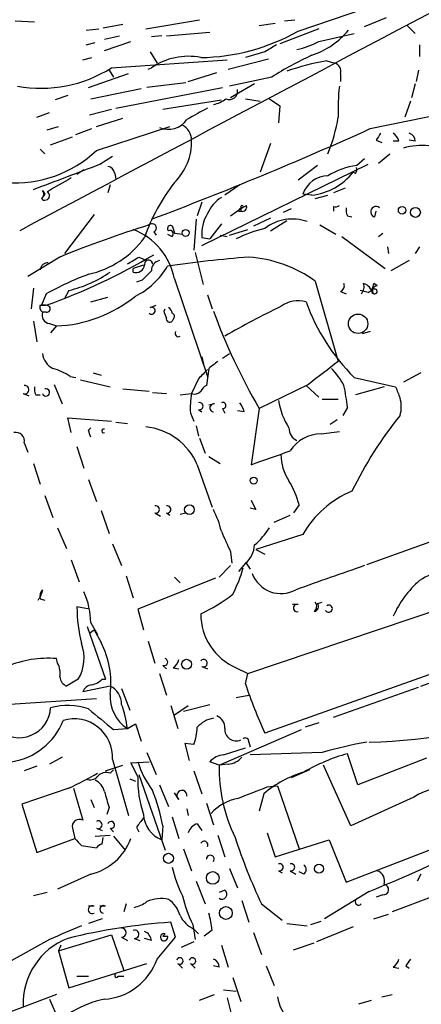
# Model space of a CAD drawing. Extents: x 0 to 59231, y -58369 to 853.
# Drawn here: x 76 to 106, y 224 to 297 of the extents above; entities that cross this region are included whole.
import ezdxf

# ---------------------------------------------------------------- set-up
doc = ezdxf.new("R2010")
doc.units = 0
doc.header["$MEASUREMENT"] = 0
doc.layers.add('MAIN', color=5, linetype='CONTINUOUS')

msp = doc.modelspace()

# ---------------------------------------------------------------- linework, layer by layer
at = {"layer": 'MAIN'}
for p, q in [((96.4353, 295.91), (110.3207, 300.6513)), ((75.5227, 296.672), (76.962, 296.5873)), ((85.1747, 296.0793), (89.154, 296.7567)), ((95.4193, 296.672), (96.1813, 296.7567)), ((101.346, 296.2487), (102.9547, 296.926)), ((80.772, 295.9947), (81.7033, 296.0793)), ((82.042, 296.164), (83.4813, 296.418)), ((93.5567, 296.3333), (94.742, 296.5027)), ((97.9593, 296.0793), (95.0807, 294.9787)), ((104.4787, 296.3333), (105.0713, 295.7407)), ((82.1267, 295.3173), (83.2273, 295.5713)), ((82.1267, 294.4707), (84.074, 295.148)), ((86.36, 295.5713), (85.598, 295.4867)), ((86.6987, 295.5713), (89.916, 295.8253)), ((97.9593, 295.148), (100.584, 295.7407)), ((99.4833, 295.4867), (99.7373, 295.4867)), ((80.772, 294.894), (81.4493, 295.0633)), ((85.5133, 294.386), (86.0213, 293.5393)), ((93.98, 294.386), (92.5407, 293.9627)), ((105.41, 294.894), (105.41, 294.0473)), ((80.518, 293.7933), (81.1953, 293.9627)), ((82.6347, 293.2007), (91.186, 293.7933)), ((91.2707, 293.116), (94.234, 293.878)), ((98.552, 293.7087), (99.1447, 293.5393)), ((82.4653, 293.0313), (82.804, 292.5233)), ((85.344, 293.116), (85.598, 293.2007)), ((105.3253, 293.0313), (105.156, 292.1847)), ((80.9413, 291.7613), (83.9047, 292.7773)), ((88.3073, 292.1847), (90.424, 292.862)), ((94.488, 292.5233), (91.3553, 291.846)), ((99.568, 292.7773), (99.568, 292.1847)), ((81.1107, 290.9147), (84.836, 291.6767)), ((82.9733, 290.2373), (90.8473, 291.7613)), ((88.138, 292.1), (85.2593, 291.7613)), ((93.218, 292.0153), (91.44, 290.9993)), ((105.0713, 292.0153), (104.8173, 290.9993)), ((79.4173, 291.1687), (78.486, 290.83)), ((86.4447, 290.1527), (90.7627, 290.83)), ((92.5407, 290.9147), (93.6413, 290.7453)), ((94.3187, 290.9147), (95.0807, 290.4067)), ((101.7693, 288.7133), (113.7073, 291.1687)), ((81.026, 289.7293), (82.6347, 290.1527)), ((95.0807, 290.4067), (94.996, 289.1367)), ((104.7327, 290.7453), (104.3093, 289.56)), ((77.1313, 289.56), (78.0627, 289.8987)), ((81.534, 288.8827), (83.4813, 289.4753)), ((77.8933, 288.6287), (78.74, 288.8827)), ((80.01, 288.29), (81.1953, 288.7133)), ((81.534, 287.1047), (86.9527, 288.8827)), ((78.1473, 287.528), (79.756, 288.1207)), ((102.1927, 287.8667), (102.616, 287.6973)), ((105.0713, 287.782), (104.648, 287.8667)), ((77.3853, 287.1893), (77.724, 286.8507)), ((94.4033, 287.6127), (93.6413, 285.496)), ((103.886, 287.782), (103.4627, 287.782)), ((81.788, 286.0887), (82.7193, 286.6813)), ((100.7533, 286.004), (101.346, 286.512)), ((102.362, 286.1733), (103.2087, 286.8507)), ((80.6027, 285.6653), (80.0947, 285.3267)), ((89.3233, 280.0773), (101.6, 286.0887)), ((97.8747, 286.004), (96.4353, 284.9033)), ((82.8887, 285.4113), (82.9733, 284.988)), ((100.6687, 285.4113), (100.4993, 285.496)), ((82.55, 284.5647), (82.3807, 283.972)), ((92.1173, 284.5647), (91.0167, 283.8027)), ((99.9067, 284.3107), (99.06, 283.972)), ((77.724, 283.8873), (77.47, 283.5487)), ((77.5547, 284.1413), (77.724, 283.8873)), ((97.4513, 283.8027), (96.774, 283.8873)), ((97.7053, 283.5487), (98.6367, 283.8027)), ((89.3233, 283.2947), (88.9847, 282.2787)), ((91.44, 282.2787), (92.2867, 282.8713)), ((92.202, 282.956), (92.202, 282.6173)), ((92.2867, 282.8713), (92.6253, 283.0407)), ((92.2867, 282.8713), (92.6253, 283.0407)), ((95.9273, 282.7867), (95.3347, 282.5327)), ((99.06, 282.956), (99.06, 282.6173)), ((81.3647, 282.3633), (79.1633, 279.4847)), ((88.9, 282.0247), (88.7307, 279.7387)), ((92.0327, 282.6173), (92.202, 282.6173)), ((94.4033, 282.1093), (93.1333, 281.5167)), ((100.076, 282.2787), (100.4147, 282.194)), ((102.108, 282.194), (102.1927, 282.6173)), ((87.2067, 281.3473), (87.2913, 281.0087)), ((90.7627, 281.686), (89.916, 280.5853)), ((94.4033, 281.178), (95.5887, 281.94)), ((98.044, 281.6013), (99.2293, 280.924)), ((85.7673, 281.0933), (85.9367, 280.8393)), ((86.7833, 280.924), (87.122, 280.7547)), ((87.2913, 281.0087), (87.884, 280.924)), ((89.3233, 280.67), (89.916, 280.5853)), ((90.678, 280.8393), (91.186, 280.7547)), ((91.3553, 280.8393), (92.71, 281.2627)), ((99.6527, 280.7547), (102.87, 278.384)), ((102.362, 280.7547), (102.7007, 281.0087)), ((103.0393, 279.9927), (103.124, 279.4847)), ((105.41, 279.9927), (105.0713, 279.4847)), ((78.8247, 279.2307), (76.454, 277.7913)), ((84.6667, 279.2307), (85.2593, 278.9767)), ((88.8153, 279.5693), (89.408, 277.1987)), ((85.0053, 278.638), (84.2433, 278.384)), ((104.648, 278.9767), (103.2933, 278.2147)), ((84.2433, 278.13), (84.2433, 278.384)), ((76.8773, 276.9447), (76.708, 275.4207)), ((84.9207, 277.5373), (84.4973, 277.368)), ((87.2913, 277.622), (89.7467, 270.4253)), ((97.7053, 277.4527), (99.3987, 271.526)), ((102.2773, 277.114), (102.0233, 277.2833)), ((77.8087, 276.5213), (77.47, 275.6747)), ((79.502, 276.7753), (79.1633, 276.1827)), ((81.1107, 275.9287), (82.3807, 276.2673)), ((89.7467, 276.4367), (90.0853, 275.4207)), ((99.568, 276.6907), (99.9913, 276.5213)), ((101.6, 276.606), (101.0073, 276.7753)), ((77.3853, 275.6747), (77.8087, 275.6747)), ((85.5133, 275.5053), (85.9367, 275.6747)), ((77.8087, 275.1667), (77.5547, 275.1667)), ((86.5293, 275.2513), (86.614, 275.4207)), ((76.8773, 274.4893), (77.1313, 272.9653)), ((78.0627, 274.32), (78.5707, 274.1507)), ((78.5707, 274.1507), (78.1473, 273.6427)), ((87.2067, 274.6587), (87.122, 274.4893)), ((101.7693, 273.7273), (101.1767, 273.558)), ((89.3233, 271.8647), (89.4927, 271.1027)), ((90.8473, 271.78), (91.3553, 272.1187)), ((79.5867, 270.4253), (80.01, 270.3407)), ((81.28, 270.6793), (81.8727, 270.51)), ((89.8313, 271.018), (89.662, 269.748)), ((105.4947, 270.6793), (104.2247, 270.002)), ((78.4013, 269.8327), (78.994, 268.3933)), ((80.3487, 270.1713), (82.55, 269.6633)), ((89.0693, 270.256), (88.5613, 269.1553)), ((97.1973, 269.8327), (93.5567, 268.0547)), ((97.028, 269.748), (97.9593, 268.9013)), ((100.584, 270.3407), (103.632, 269.6633)), ((76.1153, 269.1553), (76.5387, 268.986)), ((77.0467, 269.0707), (77.3853, 269.0707)), ((83.4813, 269.494), (85.4287, 269.3247)), ((85.6827, 269.24), (86.6987, 269.1553)), ((87.7147, 269.0707), (88.5613, 269.1553)), ((102.7853, 269.6633), (100.6687, 269.0707)), ((90.2547, 268.3933), (89.8313, 268.3087)), ((98.2133, 268.732), (99.3987, 268.732)), ((88.4767, 267.716), (88.7307, 267.1233)), ((89.0693, 267.97), (89.3233, 267.8007)), ((90.8473, 268.0547), (91.0167, 267.716)), ((92.456, 267.8007), (91.948, 267.8853)), ((93.5567, 268.0547), (92.964, 263.906)), ((100.076, 268.1393), (99.7373, 267.5467)), ((79.6713, 266.2767), (79.4173, 267.3773)), ((79.4173, 267.3773), (82.6347, 267.1233)), ((82.9733, 267.0387), (83.82, 266.954)), ((88.9, 266.7847), (89.0693, 266.0227)), ((99.314, 267.208), (98.806, 266.8693)), ((80.9413, 266.446), (81.1107, 266.6153)), ((98.1287, 266.192), (99.4833, 266.3613)), ((76.2, 265.5147), (76.454, 264.8373)), ((89.154, 265.8533), (89.5773, 264.7527)), ((80.0947, 265.2607), (80.6027, 263.652)), ((76.8773, 263.9907), (77.3853, 262.4667)), ((88.9847, 263.906), (90.0853, 260.7733)), ((89.8313, 264.4987), (90.678, 263.9907)), ((80.9413, 262.8053), (81.534, 261.1967)), ((77.724, 261.62), (78.3167, 260.0113)), ((81.8727, 260.5193), (82.4653, 258.826)), ((85.852, 260.35), (86.2753, 260.096)), ((86.6987, 260.35), (86.9527, 260.1807)), ((87.7147, 260.2653), (88.138, 260.35)), ((93.3027, 260.604), (92.8793, 260.6887)), ((96.52, 260.9427), (96.0967, 260.35)), ((94.6573, 259.6727), (95.8427, 260.1807)), ((78.6553, 259.2493), (79.3327, 257.7253)), ((101.5153, 256.54), (108.1193, 258.9107)), ((82.7193, 258.064), (83.3967, 256.4553)), ((96.774, 258.7413), (93.3027, 257.6407)), ((91.44, 257.4713), (91.5247, 256.6247)), ((93.3027, 257.6407), (93.98, 257.302)), ((79.6713, 256.8787), (80.264, 255.27)), ((92.5407, 256.6247), (92.0327, 256.032)), ((92.5407, 256.7093), (92.8793, 256.2013)), ((92.71, 248.4967), (117.4327, 256.794)), ((90.5933, 255.6087), (91.44, 256.4553)), ((83.7353, 255.6933), (84.2433, 254.0847)), ((90.3393, 255.524), (84.582, 253.238)), ((87.2913, 255.6087), (87.7147, 255.1853)), ((77.3853, 254), (77.724, 253.9153)), ((97.8747, 253.6613), (98.2133, 253.746)), ((81.026, 253.238), (80.0947, 253.4073)), ((84.582, 253.238), (85.0053, 251.714)), ((119.888, 253.3227), (93.98, 244.094)), ((96.4353, 253.5767), (96.012, 253.5767)), ((81.1107, 252.222), (81.6187, 251.3753)), ((80.8567, 251.968), (82.2113, 248.0733)), ((81.026, 251.46), (81.3647, 251.714)), ((81.3647, 251.714), (81.8727, 250.7827)), ((85.344, 250.8673), (85.852, 249.2587)), ((78.6553, 249.2587), (78.5707, 249.5973)), ((105.4947, 247.5653), (110.6593, 249.428)), ((86.4447, 249.0893), (86.6987, 248.8353)), ((87.2067, 248.92), (87.63, 248.8353)), ((89.3233, 249.0047), (89.7467, 248.8353)), ((91.8633, 248.92), (92.71, 248.4967)), ((80.1793, 248.0733), (79.3327, 247.5653)), ((81.9573, 248.0733), (82.2113, 248.0733)), ((86.1907, 248.4967), (86.6987, 246.888)), ((92.5407, 247.7347), (92.71, 248.4967)), ((82.55, 247.5653), (80.518, 247.142)), ((83.3967, 247.396), (83.9893, 245.7873)), ((99.06, 245.2793), (105.3253, 247.4807)), ((74.7607, 246.2107), (81.534, 246.634)), ((91.8633, 246.7187), (92.7947, 246.888)), ((87.0373, 246.126), (87.5453, 244.4327)), ((87.2913, 245.4487), (88.3073, 246.126)), ((87.9687, 245.7027), (89.916, 246.2107)), ((82.804, 244.348), (83.82, 244.4327)), ((83.82, 244.4327), (84.4127, 244.7713)), ((84.4127, 244.7713), (84.836, 243.5013)), ((90.5933, 241.7233), (96.6893, 244.348)), ((97.9593, 244.856), (96.9433, 244.5173)), ((88.7307, 243.2473), (88.0533, 243.332)), ((88.0533, 243.332), (88.392, 242.062)), ((90.932, 242.4853), (92.5407, 242.9933)), ((92.7947, 243.4167), (92.8793, 243.078)), ((78.994, 242.316), (78.0627, 241.808)), ((82.7193, 242.1467), (83.9047, 237.998)), ((85.2593, 242.6547), (85.9367, 241.046)), ((98.2133, 242.6547), (92.8793, 242.4853)), ((100.838, 240.284), (100.076, 242.57)), ((105.918, 242.2313), (100.838, 240.284)), ((77.1313, 241.6387), (76.2, 241.3)), ((82.2113, 241.3), (83.4813, 241.7233)), ((82.55, 241.1307), (82.804, 241.3847)), ((84.074, 241.8927), (85.4287, 241.9773)), ((84.582, 240.8767), (84.074, 241.8927)), ((90.5933, 241.7233), (89.916, 241.9773)), ((91.2707, 241.808), (90.5933, 241.7233)), ((97.282, 241.3847), (95.9273, 240.792)), ((100.33, 237.236), (98.298, 241.7233)), ((83.9893, 240.7073), (84.4127, 240.538)), ((84.6667, 241.046), (86.614, 235.458)), ((88.7307, 241.3), (89.3233, 239.6067)), ((79.502, 240.03), (76.0307, 238.8447)), ((79.8407, 240.03), (80.518, 237.6593)), ((86.1907, 240.284), (86.868, 238.6753)), ((94.1493, 240.1147), (94.9113, 240.1993)), ((94.9113, 240.1993), (96.52, 235.5427)), ((81.1107, 239.1833), (81.3647, 238.5907)), ((87.63, 239.1833), (87.2913, 239.6913)), ((93.8953, 239.6067), (93.5567, 238.3367)), ((104.9867, 239.3527), (100.33, 237.236)), ((76.0307, 238.8447), (77.1313, 235.2887)), ((82.4653, 238.5907), (82.296, 238.0827)), ((88.2227, 238.506), (88.3073, 237.998)), ((89.662, 238.9293), (90.17, 237.3207)), ((87.122, 237.9133), (87.63, 236.3047)), ((79.756, 237.0667), (79.9253, 236.3047)), ((81.534, 237.0667), (81.9573, 236.8973)), ((82.55, 237.0667), (82.804, 236.8127)), ((84.4973, 237.1513), (84.6667, 236.8127)), ((86.4447, 237.236), (86.36, 236.22)), ((88.9847, 237.4053), (89.3233, 236.8973)), ((99.9913, 233.0873), (111.5907, 237.5747)), ((77.1313, 235.2887), (79.9253, 236.3047)), ((81.4493, 236.474), (82.55, 236.5587)), ((81.9573, 235.8813), (82.042, 236.3893)), ((82.804, 236.474), (83.6507, 235.458)), ((90.5087, 236.5587), (91.0167, 234.95)), ((94.1493, 236.728), (94.742, 234.95)), ((80.4333, 235.7967), (81.534, 235.6273)), ((87.9687, 235.5427), (88.5613, 233.934)), ((94.742, 234.95), (98.7213, 236.22)), ((98.7213, 236.22), (99.9913, 233.0873)), ((91.3553, 234.1033), (91.948, 232.664)), ((81.1107, 233.68), (78.6553, 232.5793)), ((94.996, 233.934), (95.25, 233.7647)), ((95.8427, 233.934), (96.266, 233.68)), ((96.8587, 233.68), (96.52, 233.8493)), ((105.4947, 233.68), (105.2407, 233.172)), ((88.9, 233.172), (89.5773, 231.4787)), ((77.8933, 232.3253), (76.8773, 232.0713)), ((91.0167, 232.4947), (90.5933, 232.3253)), ((101.6847, 232.41), (98.3827, 230.378)), ((102.7007, 232.156), (102.1927, 231.9867)), ((106.2567, 231.9867), (103.378, 230.886)), ((81.3647, 231.3093), (80.9413, 231.3093)), ((82.2113, 231.3093), (81.788, 231.3093)), ((83.7353, 231.4787), (83.566, 230.886)), ((92.2867, 231.7327), (92.7947, 230.124)), ((93.726, 231.4787), (95.25, 230.2933)), ((102.0233, 230.378), (103.124, 230.7167)), ((81.9573, 230.378), (80.9413, 230.0393)), ((87.376, 229.0233), (87.0373, 230.124)), ((88.646, 229.9547), (88.8153, 228.854)), ((95.5887, 230.0393), (97.1127, 229.87)), ((97.3667, 229.9547), (98.1287, 230.2087)), ((100.4993, 229.7853), (97.79, 228.6847)), ((78.74, 228.0073), (82.6347, 229.1927)), ((82.6347, 229.1927), (83.566, 226.568)), ((83.3967, 229.0233), (83.82, 228.7693)), ((86.0213, 227.4147), (87.376, 229.0233)), ((86.614, 229.2773), (86.4447, 229.108)), ((86.4447, 229.108), (86.7833, 229.108)), ((88.7307, 229.616), (89.0693, 229.2773)), ((90.0853, 229.5313), (89.4927, 229.108)), ((93.1333, 229.362), (93.726, 227.7533)), ((78.0627, 228.854), (75.0147, 227.1607)), ((78.9093, 228.4307), (78.74, 228.0073)), ((84.328, 228.9387), (84.7513, 228.7693)), ((85.598, 228.7693), (85.09, 228.9387)), ((88.7307, 228.6847), (87.7993, 228.2613)), ((90.7627, 228.4307), (91.2707, 226.822)), ((96.0967, 228.092), (97.6207, 228.6)), ((78.74, 228.0073), (79.502, 225.298)), ((79.502, 225.298), (85.2593, 227.076)), ((87.5453, 227.076), (87.884, 226.7373)), ((88.4767, 227.076), (88.8153, 226.7373)), ((90.5933, 226.822), (90.17, 226.9067)), ((94.0647, 226.9067), (94.6573, 225.4673)), ((103.4627, 226.822), (103.886, 226.7373)), ((104.394, 226.9067), (104.648, 226.7373)), ((80.0947, 226.1447), (80.9413, 226.1447)), ((83.1427, 226.1447), (83.566, 226.1447)), ((91.6093, 226.06), (92.202, 224.282)), ((78.5707, 224.79), (73.66, 222.9273)), ((89.154, 224.3667), (90.2547, 224.79)), ((90.932, 225.1287), (91.8633, 225.044)), ((102.616, 224.6207), (103.378, 224.79)), ((78.0627, 224.4513), (78.74, 222.9273)), ((91.186, 224.536), (91.694, 222.5887)), ((100.9227, 224.1127), (101.854, 224.3667))]:
    msp.add_line(p, q, dxfattribs=at)
for centre, radius in [((104.1172, 282.6858), 0.2772), ((105.0995, 282.5327), 0.3668), ((88.1214, 281.0106), 0.2527), ((100.8653, 274.3088), 0.7187), ((93.1487, 262.7284), 0.2558), ((88.4061, 260.5899), 0.3597), ((88.1944, 249.1741), 0.3668), ((86.8498, 234.8472), 0.3713), ((97.9727, 234.0811), 0.3312), ((90.1278, 233.4041), 0.4677), ((91.0964, 230.8096), 0.4727)]:
    msp.add_circle(centre, radius, dxfattribs=at)
for centre, radius, start, end in [((4643.8675, -8303.3834), 9724.2674, 117.78909685, 118.01827998), ((89.0344, 308.9895), 15.0282, 270.778929, 299.502903), ((95.6236, 299.6923), 5.853, 288.195968, 320.821002), ((94.8297, 301.1624), 6.7799, 282.964023, 297.490267), ((221.3922, 82.9836), 246.8296, 120.848162, 121.077365), ((88.316, 289.2927), 4.7603, 78.823436, 124.818475), ((107.771, 271.5889), 24.7929, 114.597191, 122.395367), ((101.0997, 277.6583), 16.2513, 99.019383, 109.822681), ((77.4274, 301.4201), 9.7301, 259.726123, 302.355801), ((98.9572, 292.9366), 0.6312, 345.382563, 72.719079), ((91.3554, 291.465), 0.6061, 245.214956, 12.096078), ((114.2992, 290.1531), 14.9123, 173.481518, 182.2794), ((89.6828, 292.7988), 2.3584, 281.922191, 306.975336), ((300.6345, -91.1857), 435.8408, 118.938093, 119.167276), ((86.8429, 290.3416), 1.6757, 247.095029, 325.427026), ((86.6416, 291.6862), 12.9331, 338.044506, 350.537605), ((-11.4078, 539.4532), 275.0992, 290.647723, 294.293108), ((87.3189, 287.8608), 1.2424, 0.272088, 62.94617), ((75.5563, 293.401), 8.6819, 217.459106, 313.51309), ((84.362, 287.7453), 4.2011, 314.209178, 1.655936), ((229.3619, 203.4708), 152.6259, 146.200557, 146.42974), ((102.7848, 287.443), 1.1522, 17.110772, 53.960562), ((104.495, 287.8179), 0.5774, 356.435426, 74.635229), ((105.5791, 282.7039), 4.7666, 83.87963, 106.507776), ((-386.3411, 1512.8292), 1313.0259, 290.6578718, 290.8870552), ((82.2959, 285.3265), 0.5988, 8.140927, 81.859073), ((101.7034, 280.0442), 6.035, 99.057766, 120.540588), ((100.2878, 285.7076), 0.4825, 322.120851, 15.271781), ((332.7913, -159.9511), 511.9726, 119.630291, 119.859466), ((98.6977, 283.2002), 2.0427, 91.711237, 160.344478), ((96.9293, 288.3322), 4.5595, 276.574022, 321.534482), ((98.4742, 276.0485), 14.1596, 142.164339, 160.950452), ((77.2429, 283.8835), 0.4046, 304.14965, 39.584353), ((77.724, 283.7674), 0.3352, 220.729228, 59.663587), ((92.1455, 281.4199), 2.6098, 121.994679, 156.800545), ((92.3287, 282.5753), 0.299, 98.075896, 171.924104), ((92.3047, 282.9379), 0.3367, 252.237822, 17.778385), ((92.2867, 282.956), 0.0847, 270, 180), ((99.1869, 283.4217), 0.4827, 254.757375, 307.88123), ((100.9231, 282.7021), 0.947, 169.708141, 206.556934), ((102.1861, 282.5783), 0.3921, 48.349473, 258.512416), ((92.0873, 280.9512), 2.7783, 147.401323, 185.809092), ((96.012, 278.7296), 3.3138, 70.600534, 127.820544), ((108.197, 207.7894), 77.2437, 107.143101, 112.349472), ((85.6536, 281.3844), 0.3125, 291.334992, 136.037384), ((86.995, 281.3474), 0.2117, 359.972935, 233.140927), ((96.866, 270.0097), 11.6992, 104.281406, 115.316103), ((79.4033, 284.8469), 7.0559, 282.590109, 323.702595), ((82.5631, 276.7598), 4.8062, 10.334489, 69.537578), ((86.9648, 280.9482), 0.2493, 309.090515, 112.842571), ((61.9991, 319.8137), 46.8849, 289.706385, 300.460737), ((-42.7676, 490.6701), 246.8727, 300.848162, 301.077325), ((99.7872, 190.1656), 89.3392, 94.489083, 98.369508), ((92.1576, 269.8009), 9.4513, 54.057176, 86.134833), ((77.9357, 278.2569), 0.552, 85.605275, 175.594926), ((84.4603, 278.7279), 0.6361, 250.052295, 351.874993), ((81.9591, 281.3714), 5.587, 296.050465, 329.708278), ((85.3831, 278.7031), 0.3002, 3.742988, 192.522598), ((86.3389, 278.2499), 0.7418, 101.525044, 182.720065), ((90.4177, 253.2085), 26.5042, 110.949385, 118.407257), ((77.5173, 285.347), 8.7985, 283.036593, 304.889591), ((254.6217, 108.5386), 239.4974, 134.889638, 135.118804), ((99.3986, 277.114), 0.456, 291.810744, 21.79441), ((100.6051, 277.0293), 0.7037, 313.785044, 21.16028), ((101.0013, 276.3701), 0.9495, 9.162731, 74.107653), ((101.2476, 277.2972), 0.7758, 297.014213, 358.97341), ((102.2984, 276.7331), 0.3815, 93.170666, 199.460862), ((78.2161, 283.9445), 9.8002, 272.073578, 309.219518), ((102.0965, 276.6945), 0.181, 209.285299, 113.859618), ((77.724, 275.5054), 0.3787, 153.441716, 243.441716), ((77.6392, 274.7425), 0.9474, 63.448472, 100.287538), ((77.8651, 275.4207), 0.2602, 257.480746, 40.589353), ((85.6121, 275.2654), 0.2594, 225, 112.383739), ((86.5718, 275.0397), 0.5518, 4.396316, 57.536771), ((121.0998, 221.7035), 59.8026, 115.700586, 120.201321), ((96.4318, 273.9162), 2.099, 73.498159, 127.11339), ((111.1965, 281.0195), 15.0553, 199.763571, 225.178416), ((78.1526, 274.9497), 0.6361, 160.052295, 261.874993), ((-40.3859, 232.6473), 133.8752, 18.327138, 18.556321), ((87.0586, 274.8492), 0.2413, 307.862488, 74.765709), ((133.1893, 291.1009), 45.8462, 200.22531, 210.177832), ((86.9527, 274.6869), 0.2602, 167.480746, 310.589353), ((87.5873, 273.5999), 0.2467, 148.912787, 301.099207), ((78.9028, 272.2379), 1.3534, 185.052994, 244.338079), ((217.1699, 101.9221), 211.6803, 126.752594, 126.981777), ((521.6375, -279.6895), 694.3516, 127.452621, 127.6817959), ((77.1202, 266.7971), 4.3872, 55.791598, 74.173539), ((258.7454, 101.2323), 239.4974, 134.881196, 135.110362), ((95.1573, 267.3038), 5.2663, 27.653548, 44.852291), ((76.2317, 269.4411), 0.3085, 247.840023, 95.897224), ((89.9581, 269.0286), 0.778, 112.371722, 157.628278), ((85.4568, 266.6555), 14.6943, 5.795484, 12.14906), ((77.8919, 269.4939), 0.9452, 169.675635, 206.597581), ((77.8087, 269.24), 0.2678, 198.441716, 108.441716), ((94.2766, 268.0972), 5.8124, 169.511323, 183.760372), ((88.7729, 269.7484), 0.6297, 250.365149, 317.709785), ((315.4426, 353.9115), 227.9506, 201.690314, 201.919506), ((89.1434, 268.224), 0.2646, 253.736331, 106.263669), ((90.2123, 268.097), 0.2993, 81.856362, 261.875312), ((90.8756, 268.2805), 0.2275, 262.856246, 119.754253), ((90.678, 267.3349), 1.838, 14.680414, 38.456797), ((99.9628, 269.351), 5.0164, 188.064038, 213.048575), ((101.7263, 268.1817), 2.3325, 344.202392, 15.797608), ((126.8208, 249.0802), 29.3792, 141.056299, 154.001079), ((75.5819, 265.6586), 0.6346, 346.894405, 103.105595), ((-45.9739, 223.842), 133.8752, 18.327138, 18.556321), ((82.0722, 266.4037), 0.1382, 66.774191, 293.225809), ((84.7083, 262.0692), 4.6542, 23.244498, 84.248739), ((96.7833, 266.6136), 1.0253, 179.905001, 245.044547), ((98.2014, 263.3687), 2.8242, 91.475041, 146.633469), ((-159.5989, 984.0954), 763.1912, 289.3252356, 289.5544164), ((98.4905, 264.6162), 3.3256, 179.107518, 214.748546), ((88.4315, 258.5285), 8.4411, 16.618951, 29.778053), ((103.3644, 254.9523), 7.602, 112.831132, 150.104234), ((262.4682, 345.6226), 189.3281, 206.453857, 206.683026), ((85.9261, 260.604), 0.2646, 253.736331, 106.263669), ((86.7727, 260.604), 0.2646, 253.757121, 106.242879), ((84.1568, 257.475), 6.7786, 12.960532, 27.49045), ((472.1335, 427.5726), 416.9676, 203.846862, 204.076026), ((89.324, 262.4662), 5.941, 310.953398, 327.215925), ((91.2706, 258.1064), 1.9515, 310.602887, 356.265801), ((82.7433, 258.9308), 9.9847, 332.61833, 344.639794), ((95.1661, 256.6508), 2.2593, 200.415355, 299.13244), ((543.3158, -1014.4616), 1345.5731, 109.1754587, 109.4046365), ((108.2522, 250.8533), 5.3236, 81.373549, 122.26846), ((110.3986, 249.6189), 7.6017, 131.014478, 155.841366), ((76.1326, 254.8531), 1.4329, 319.120265, 352.952849), ((77.9782, 254.2116), 0.6295, 132.282873, 199.640967), ((75.7354, 252.2269), 5.3753, 359.947771, 25.110522), ((84.2184, 263.8393), 12.0369, 294.650105, 307.880787), ((97.3245, 253.4496), 0.4826, 307.869776, 37.895811), ((91.2235, 253.4223), 11.1288, 180.077226, 194.169852), ((96.3506, 253.3227), 0.2678, 71.558284, 288.441716), ((97.5502, 253.4496), 0.3874, 280.48609, 33.119959), ((98.7023, 253.2745), 0.2644, 207.28218, 124.64581), ((93.5608, 252.8948), 4.3221, 179.940346, 246.874343), ((76.1422, 247.7988), 6.4608, 352.653891, 27.506218), ((77.6587, 249.6419), 2.9688, 328.105494, 20.838398), ((77.9997, 241.6252), 7.9925, 85.903198, 112.586172), ((86.5293, 249.3433), 0.2678, 251.578587, 71.558284), ((86.5288, 249.8517), 1.1522, 306.039438, 342.889228), ((89.4503, 249.2502), 0.2764, 242.64695, 139.960852), ((77.4695, 248.5389), 1.3872, 347.671, 31.258436), ((79.6351, 248.3213), 0.8142, 185.539741, 248.198591), ((80.7897, 249.2776), 1.6774, 283.993164, 314.113543), ((81.2738, 246.8399), 0.8139, 95.534773, 158.212969), ((81.9181, 246.2284), 1.4787, 359.314157, 64.701742), ((125.6203, 258.7074), 34.852, 198.35099, 204.790343), ((85.3015, 246.7609), 2.7596, 175.598269, 237.530241), ((75.8128, 246.0899), 2.3384, 228.151383, 356.734405), ((79.4112, 241.5229), 4.6104, 70.617113, 105.910743), ((462.8601, 710.7696), 601.6575, 230.5964968, 230.8256872), ((75.6735, 243.4326), 8.2077, 6.998861, 19.784085), ((100.9634, 279.4425), 36.033, 271.147009, 292.741275), ((74.5284, 246.8079), 4.887, 278.712914, 338.60702), ((79.8885, 242.3079), 2.8355, 356.74081, 106.594343), ((90.5472, 243.1589), 2.0704, 100.496919, 138.997087), ((90.0648, 244.4812), 0.9531, 357.08326, 67.859223), ((84.7595, 244.7019), 4.2292, 339.882861, 357.498325), ((91.866, 244.3686), 0.8517, 175.683846, 293.235691), ((92.5406, 243.473), 0.2603, 347.50701, 130.575031), ((106.2131, 215.5243), 28.2852, 99.560361, 106.428933), ((91.0305, 241.0183), 1.4703, 93.841292, 139.28881), ((91.1717, 243.276), 1.4713, 273.858111, 319.271992), ((103.7741, 229.2895), 13.7858, 105.560441, 120.10811), ((91.6138, 244.2896), 7.4022, 198.20266, 216.749613), ((102.3959, 241.5475), 11.8039, 179.146641, 205.912072), ((62.4211, 275.4631), 39.3352, 295.736882, 299.21255), ((81.0683, 241.4269), 0.7782, 247.620265, 315.010412), ((80.8706, 239.4654), 1.2939, 13.889111, 63.432969), ((82.2537, 240.3828), 0.8045, 68.38772, 142.124392), ((93.0005, 240.7231), 8.4199, 178.954724, 198.275711), ((99.2694, 233.2403), 8.3314, 106.819129, 130.168877), ((-118.6314, 790.0297), 589.6458, 290.9239612, 291.1531385), ((107.6861, 235.1908), 4.9606, 83.022686, 122.967361), ((378.5976, 323.8267), 308.155, 195.828248, 196.057449), ((69.0046, 233.5958), 17.8159, 11.789842, 20.588002), ((87.8501, 239.4881), 0.376, 352.236206, 234.166465), ((92.7065, 235.6533), 3.6934, 101.850867, 137.10437), ((80.264, 237.1997), 0.5251, 61.072569, 194.671367), ((254.1252, 110.4721), 211.7103, 143.018239, 143.247389), ((87.1058, 238.1864), 2.1031, 182.826352, 249.229678), ((81.6694, 237.3207), 0.2878, 241.939222, 118.060778), ((82.6193, 237.313), 0.2558, 254.285299, 158.851541), ((89.2809, 236.4316), 1.0177, 106.919786, 163.067804), ((207.1792, 363.0506), 179.6053, 224.885409, 225.114592), ((80.1305, 237.7718), 4.2076, 283.471475, 339.593293), ((132.4049, 249.6582), 42.7382, 198.087526, 205.174031), ((81.9996, 235.3311), 0.5518, 94.396316, 147.536771), ((89.4927, 235.839), 0.275, 333.425629, 153.434949), ((74.4894, 301.4572), 74.2098, 291.497762, 298.052908), ((89.9479, 234.7918), 0.2861, 320.899343, 182.223378), ((98.4596, 237.074), 11.6992, 194.281406, 205.316103), ((95.0701, 234.188), 0.2646, 253.736331, 106.263669), ((95.9167, 234.188), 0.2646, 253.757121, 106.242879), ((96.6046, 234.0187), 0.4233, 306.878017, 53.113861), ((102.0093, 233.165), 0.8144, 342.343781, 70.786322), ((102.743, 232.537), 0.3833, 263.66476, 83.66476), ((86.3176, 229.3201), 2.5572, 77.570348, 114.447293), ((99.2172, 234.9559), 11.6945, 194.280077, 205.318677), ((90.8049, 232.1984), 0.3642, 234.476953, 54.442206), ((81.2208, 231.0553), 0.2919, 60.46691, 299.53309), ((82.0631, 231.0765), 0.276, 57.519254, 265.615624), ((83.8419, 233.5303), 2.3563, 281.905565, 306.980293), ((85.5136, 229.9547), 2.303, 17.103644, 53.977017), ((100.9057, 231.6479), 0.2517, 160.312491, 317.753877), ((89.7038, 231.6051), 2.2144, 206.068631, 243.931369), ((83.8294, 228.9405), 6.2837, 5.394947, 17.225274), ((333.24, -363.2694), 644.7678, 113.0845766, 113.3137666), ((90.0425, 185.7181), 44.5075, 93.871628, 103.811505), ((83.3966, 229.362), 0.3387, 270.016916, 89.983084), ((84.3598, 229.2456), 0.3085, 264.084305, 112.18418), ((84.7876, 228.6907), 0.8142, 5.539741, 68.198591), ((86.5293, 229.0233), 0.2678, 71.558284, 18.441716), ((81.2944, 224.1089), 5.1817, 111.238597, 181.83139), ((81.8176, 228.8985), 4.4579, 273.975915, 340.558254), ((87.6935, 227.2665), 0.2413, 232.11877, 164.742799), ((88.6248, 227.2665), 0.2413, 232.137512, 164.742799), ((90.017, 226.8579), 0.5774, 356.435426, 74.635229), ((102.7848, 227.7537), 1.1522, 306.039438, 342.889228), ((231.5517, 142.4935), 152.6259, 146.192738, 146.421942), ((83.0157, 226.187), 0.1339, 108.462013, 341.578587), ((97.8953, 225.0509), 3.0149, 188.203744, 227.091453), ((83.8293, 216.6166), 8.0176, 102.260614, 138.670613)]:
    msp.add_arc(centre, radius, start, end, dxfattribs=at)

doc.saveas('drawing.dxf')
